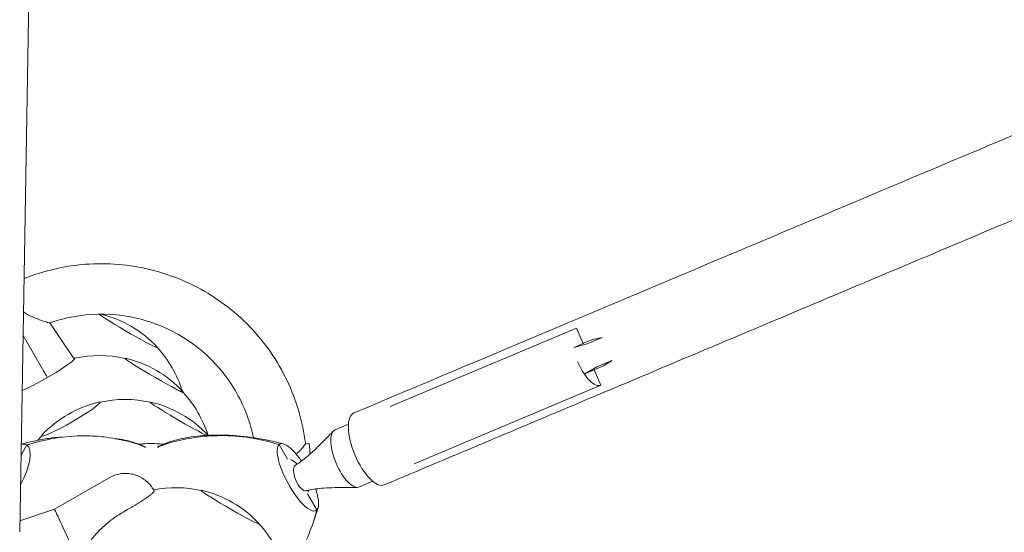
# Model space of a CAD drawing. Units: millimetres. Extents: x -9311 to 9318, y -7722 to 8234.
# Drawn here: x -1789 to -1029, y 2797 to 3194 of the extents above; entities that cross this region are included whole.
import ezdxf

# ---------------------------------------------------------------- set-up
doc = ezdxf.new("R2010")
doc.units = ezdxf.units.MM
doc.header["$LTSCALE"] = 20
doc.layers.add('2d', color=230, linetype='CONTINUOUS')

msp = doc.modelspace()

# ---------------------------------------------------------------- linework, layer by layer
at = {"layer": '2d', "lineweight": 0}
for p, q in [((-1788.65, 2797.96), (-1766.1, 4118.36)), ((-1765.38, 2959.33), (-1746.96, 2931.7)), ((-1786.06, 2949.65), (-1769.96, 2921.76)), ((-1358.82, 2955.32), (-1502.78, 2894.57)), ((-1358.82, 2955.32), (-1353.77, 2943.34)), ((-1353.77, 2943.34), (-1361.03, 2940.28)), ((-1361.03, 2940.28), (-1350.8, 2943.06)), ((-1346.51, 2946.41), (-1353.41, 2943.5)), ((-1339.19, 2947.97), (-1350.8, 2943.06)), ((-1346.51, 2946.41), (-1339.19, 2947.97)), ((-1337.96, 2926.14), (-1344.85, 2923.23)), ((-1331.73, 2930.3), (-1343.35, 2925.4)), ((-1331.73, 2930.3), (-1337.96, 2926.14)), ((-1343.35, 2925.4), (-1352.48, 2920.01)), ((-1345.22, 2923.08), (-1352.48, 2920.01)), ((-1345.22, 2923.08), (-1340.16, 2911.1)), ((-1484.12, 2850.35), (-1340.16, 2911.1)), ((-1534.93, 2881), (-1545.12, 2876.7)), ((-1783.02, 2864.95), (-1787.64, 2856.98)), ((-1588.47, 2865.28), (-1588.47, 2865.27)), ((-1581.92, 2853.92), (-1588.47, 2865.27)), ((-1565.36, 2866.19), (-1568.08, 2866.37)), ((-1761.86, 2815.34), (-1719.56, 2839.67)), ((-1516.08, 2836.86), (-1526.46, 2832.48)), ((-1559.29, 2814.73), (-1566.43, 2827.09)), ((-1788.51, 2806.33), (-1761.86, 2815.34)), ((-1707.95, 2813.53), (-1705.37, 2815.01))]:
    msp.add_line(p, q, dxfattribs=at)
for centre, radius, start, end in [((-1746.43, 2881.48), 87, 42.69174, 76.38655), ((-1727.03, 2846.58), 87.5, 77.10554, 102.73006), ((-1746.8, 2880.83), 87.5, 17.26968, 42.70546), ((-1726.65, 2847.23), 87, 42.69174, 77.11926), ((-1746.05, 2880.83), 87, 17.11755, 17.30826), ((-1726.28, 2846.58), 87, 42.69174, 43.00616), ((-1727.03, 2846.58), 87.5, 29.75235, 42.17547), ((-1707.81, 2813.28), 87, 103.32448, 136.67552), ((-1707.43, 2812.63), 87.5, 77.10554, 102.73006), ((-1707.06, 2813.29), 87, 42.79366, 77.11926), ((-1726.66, 2845.93), 87.5, 17.64568, 30.24577), ((-1726.28, 2846.58), 87, 17.25822, 17.30826), ((-1707.43, 2812.63), 87.5, 137.26994, 140.176), ((-1687.75, 2778.54), 87.5, 83.5197, 95.8987), ((-1576.84, 2846.18), 17, 43.81679, 44.16809), ((-1590.84, 2831.36), 25, 48.85591, 63.20446), ((-1668.06, 2744.44), 87.5, 77.10554, 101.35467), ((-1667.69, 2745.1), 87, 42.69174, 77.11926), ((-1590.84, 2831.36), 25, 353.55188, 356.9043), ((-1668.06, 2744.44), 87.5, 16.68523, 42.70546)]:
    msp.add_arc(centre, radius, start, end, dxfattribs=at)
for centre, major_axis, ratio, start_param, end_param in [((-1704.84, 2953.24), (22.5, -13.04), 0.043578, 3.277982, 6.358808), ((-1704.84, 2953.24), (22.5, -13.04), 0.043578, 0.075623, 0.139741), ((-1768.76, 2918.86), (22.52, 13), 0.087156, 3.73551, 6.283185), ((-1768.76, 2918.86), (22.52, 13), 0.087156, 3.73551, 6.283185), ((-1768.76, 2918.86), (22.52, 13), 0.087156, 0, 0.235003), ((-1768.76, 2918.86), (22.52, 13), 0.087156, 0, 0.235003), ((-1685.06, 2918.99), (22.5, -13.04), 0.043578, 3.001852, 3.217216), ((-1685.06, 2918.99), (22.5, -13.04), 0.043578, 3.217216, 6.358808), ((-1349.49, 2933.21), (-9.33, 22.11), 0.393941, 1.570796, 3.141593), ((-1684.69, 2918.34), (22.5, -13.04), 0.043578, 5.578756, 6.358808), ((-1663.11, 2880.96), (0.04, -26), 0.043578, 3.06597, 3.239881), ((-1663.11, 2880.96), (0.04, -26), 0.043578, 2.943487, 3.06597), ((-1663.11, 2880.96), (0.04, -26), 0.043578, 2.943487, 3.06597), ((-1685.06, 2918.99), (22.5, -13.04), 0.043578, 0.075623, 0.139741), ((-1684.69, 2918.34), (22.5, -13.04), 0.043578, 0.075623, 0.139741), ((-1749.16, 2884.91), (22.52, 13), 0.087156, 3.141593, 6.283185), ((-1749.16, 2884.91), (22.52, 13), 0.087156, 0, 0.28314), ((-1665.47, 2885.05), (22.5, -13.04), 0.043578, 3.001852, 3.217216), ((-1665.47, 2885.05), (22.5, -13.04), 0.043578, 3.217216, 5.973092), ((-1518.97, 2861.91), (11.72, -27.78), 0.393716, 3.141593, 4.712761), ((-1749.16, 2884.91), (22.52, 13), 0.087156, 2.858453, 3.141593), ((-1643.33, 2846.72), (0.04, -26), 0.043578, 3.06597, 3.123805), ((-1643.33, 2846.72), (0.04, -26), 0.043578, 2.983047, 3.06597), ((-1643.33, 2846.72), (0.04, -26), 0.043578, 2.983047, 3.06597), ((-1535.79, 2854.59), (-9.33, 22.11), 0.393941, 0, 1.570796), ((-1797.7, 2839.63), (14.23, 25.6), 0.379576, 4.708755, 6.236065), ((-1797.54, 2839.51), (-14.23, -25.61), 0.379576, 3.474616, 3.491632), ((-1797.54, 2839.51), (-14.23, -25.61), 0.379576, 3.124304, 3.474616), ((-1797.54, 2839.51), (-14.23, -25.61), 0.379576, 3.112474, 3.124304), ((-1573.88, 2840), (13.92, -25.77), 0.30779, 3.233324, 6.374917), ((-1574, 2839.88), (-13.93, 25.78), 0.30779, 0.061899, 0.07373), ((-1574, 2839.88), (-13.93, 25.78), 0.30779, 5.994773, 6.345085), ((-1574, 2839.88), (-13.93, 25.78), 0.30779, 5.612798, 5.994773), ((-1565.33, 2846.19), (-0.03, 20), 0.043578, 5.336818, 6.280378), ((-1574, 2839.88), (-13.93, 25.78), 0.30779, 5.223265, 5.612798), ((-1518.97, 2861.91), (11.72, -27.78), 0.393716, 4.712761, 6.283185), ((-1574, 2839.88), (-13.93, 25.78), 0.30779, 5.051601, 5.223265), ((-1535.79, 2854.59), (-9.33, 22.11), 0.393941, 1.570796, 3.141593), ((-1571.67, 2839.45), (-4.13, 9.79), 0.393941, 0.062658, 1.570796), ((-1571.67, 2839.45), (-4.13, 9.79), 0.393941, 1.570796, 2.347238), ((-1626.1, 2816.86), (22.5, -13.04), 0.043578, 3.001852, 3.217216), ((-1626.1, 2816.86), (22.5, -13.04), 0.043578, 3.217216, 6.358808), ((-1571.67, 2839.45), (-4.13, 9.79), 0.393941, 2.347238, 3.078934), ((-1574, 2839.88), (-13.93, 25.78), 0.30779, 3.995443, 4.199053), ((-1574, 2839.88), (-13.93, 25.78), 0.30779, 3.613467, 3.995443), ((-1747.8, 2784.2), (-14.06, 31.14), 0.00865, 4.625972, 6.282336), ((-1574, 2839.88), (-13.93, 25.78), 0.30779, 3.251326, 3.263156), ((-1574, 2839.88), (-13.93, 25.78), 0.30779, 3.263156, 3.613467), ((-1626.1, 2816.86), (22.5, -13.04), 0.043578, 0.075623, 0.139741)]:
    msp.add_ellipse(centre, major_axis=major_axis, ratio=ratio, start_param=start_param, end_param=end_param, dxfattribs=at)
for points, knots in [([(-1530.68, 2889.69), (-1326.12, 2975.97), (-1114.5, 3065.24), (-682.58, 3247.44), (-462.3, 3340.37), (-18.77, 3527.51), (204.47, 3621.7), (648.14, 3808.92), (868.57, 3901.95), (1300.91, 4084.41), (1512.81, 4173.85), (1717.72, 4260.35)], [5.8785147, 5.8785147, 5.8785147, 5.8785147, 6.0395282, 6.0395282, 6.2005417, 6.2005417, 6.3615551, 6.3615551, 6.5225686, 6.5225686, 6.6835821, 6.6835821, 6.6835821, 6.6835821]), ([(-1507.25, 2834.13), (-1464.44, 2852.19), (-1421.32, 2870.38), (-1334.42, 2907.03), (-1290.63, 2925.5), (-1202.53, 2962.66), (-1158.22, 2981.35), (-1069.23, 3018.89), (-1024.56, 3037.74), (-979.67, 3056.67)], [5.8785147, 5.8785147, 5.8785147, 5.8785147, 5.912211, 5.912211, 5.945984, 5.945984, 5.9797571, 5.9797571, 6.0134533, 6.0134533, 6.0134533, 6.0134533]), ([(-1568.06, 2866.25), (-1570.18, 2883.08), (-1575.03, 2899.56), (-1589.66, 2930.14), (-1599.45, 2944.24), (-1622.98, 2968.65), (-1636.73, 2978.95), (-1666.78, 2994.71), (-1683.08, 3000.16), (-1716.6, 3005.67), (-1733.82, 3005.73), (-1762.49, 3001.2), (-1774.15, 2997.98), (-1785.31, 2993.5)], [0.125153, 0.125153, 0.125153, 0.125153, 0.444957, 0.444957, 0.764679, 0.764679, 1.084431, 1.084431, 1.404312, 1.404312, 1.724367, 1.724367, 1.950662, 1.950662, 1.950662, 1.950662]), ([(-1785.75, 2967.79), (-1785.43, 2967.53), (-1785.1, 2967.28), (-1784.08, 2966.58), (-1783.37, 2966.15), (-1781.55, 2965.16), (-1780.42, 2964.62), (-1777.83, 2963.48), (-1776.35, 2962.89), (-1772.84, 2961.55), (-1770.84, 2960.85), (-1767.82, 2959.85), (-1766.68, 2959.5), (-1765.72, 2959.3), (-1765.53, 2959.28), (-1765.45, 2959.31)], [-115.699832, -115.699832, -115.699832, -115.699832, -114.233618, -114.233618, -111.249432, -111.249432, -106.670222, -106.670222, -100.585537, -100.585537, -91.381462, -91.381462, -83.461865, -83.461865, -79.896283, -79.896283, -79.896283, -79.896283]), ([(-1608.27, 2870.51), (-1610.73, 2882.5), (-1615.05, 2894.1), (-1627.28, 2915.96), (-1635.34, 2926.11), (-1654.28, 2943.37), (-1665.15, 2950.47), (-1688.59, 2960.88), (-1701.15, 2964.2), (-1726.7, 2966.71), (-1739.68, 2965.91), (-1756.69, 2962.08), (-1761.12, 2960.82), (-1765.45, 2959.31)], [0.202368, 0.202368, 0.202368, 0.202368, 0.508504, 0.508504, 0.828933, 0.828933, 1.149282, 1.149282, 1.469412, 1.469412, 1.789274, 1.789274, 1.903528, 1.903528, 1.903528, 1.903528]), ([(-1767.48, 2917.47), (-1767.66, 2917.77), (-1767.85, 2918.11), (-1768.61, 2919.41), (-1769.26, 2920.55), (-1769.96, 2921.76)], [0.04583886, 0.04583886, 0.04583886, 0.04583886, 0.0625, 0.0625, 0.1061858, 0.1061858, 0.1061858, 0.1061858]), ([(-1680.43, 2864.41), (-1677.74, 2865.58), (-1674.98, 2866.64), (-1669.64, 2868.34), (-1667.08, 2869.03), (-1661.78, 2870.22), (-1659.03, 2870.72), (-1653.21, 2871.58), (-1650.12, 2871.91), (-1643.64, 2872.41), (-1640.24, 2872.55), (-1633.14, 2872.65), (-1629.41, 2872.6), (-1622.35, 2872.18), (-1619.03, 2871.87), (-1611.98, 2871.06), (-1608.25, 2870.54), (-1600.37, 2869.24), (-1596.24, 2868.42), (-1589.83, 2866.99), (-1587.54, 2866.44), (-1585.25, 2865.86)], [0.017876, 0.017876, 0.017876, 0.017876, 8.941274, 8.941274, 16.986368, 16.986368, 25.496416, 25.496416, 34.984967, 34.984967, 45.436228, 45.436228, 56.86762, 56.86762, 67.144124, 67.144124, 78.80892, 78.80892, 91.747982, 91.747982, 98.94786, 98.94786, 98.94786, 98.94786]), ([(-1576.04, 2849.12), (-1574.17, 2850.29), (-1572.36, 2851.57), (-1568.68, 2854.41), (-1566.81, 2855.98), (-1562.64, 2859.66), (-1560.36, 2861.8), (-1555.1, 2866.9), (-1552.13, 2869.9), (-1548.28, 2873.87), (-1547.36, 2874.82), (-1546.45, 2875.77)], [0, 0, 0, 0, 7.457591, 7.457591, 15.653329, 15.653329, 26.088003, 26.088003, 40.149167, 40.149167, 44.541244, 44.541244, 44.541244, 44.541244]), ([(-1783.56, 2866.54), (-1780.43, 2867.39), (-1777.29, 2868.14), (-1770.73, 2869.45), (-1767.28, 2870), (-1761.22, 2870.7), (-1758.55, 2870.88), (-1755.87, 2870.98)], [0, 0, 0, 0, 10.005775, 10.005775, 20.758849, 20.758849, 28.789057, 28.789057, 28.789057, 28.789057]), ([(-1783.02, 2864.95), (-1774.57, 2867.58), (-1766.35, 2869.48), (-1750.76, 2871.75), (-1743.38, 2872.1), (-1731.25, 2871.89), (-1726.37, 2871.54), (-1718.45, 2870.49), (-1715.31, 2869.94), (-1712.23, 2869.26)], [0, 0, 0, 0, 0.1971802, 0.1971802, 0.3841064, 0.3841064, 0.5125661, 0.5125661, 0.5992904, 0.5992904, 0.5992904, 0.5992904]), ([(-1715.05, 2869.84), (-1714.91, 2869.83), (-1714.78, 2869.81), (-1713.68, 2869.67), (-1712.68, 2869.54), (-1710.32, 2869.18), (-1708.96, 2868.95), (-1705.91, 2868.34), (-1704.21, 2867.95), (-1700.72, 2866.98), (-1698.91, 2866.4), (-1695.8, 2865.22), (-1694.52, 2864.69), (-1693.23, 2864.12)], [30.155228, 30.155228, 30.155228, 30.155228, 30.65655, 30.65655, 34.084032, 34.084032, 38.526358, 38.526358, 43.894689, 43.894689, 49.620691, 49.620691, 53.927142, 53.927142, 53.927142, 53.927142]), ([(-1712.23, 2869.26), (-1706.18, 2868.23), (-1700.33, 2866.69), (-1693.71, 2864.04), (-1692.58, 2863.55), (-1691.46, 2863.05)], [0.6055998, 0.6055998, 0.6055998, 0.6055998, 0.7686548, 0.7686548, 0.8026546, 0.8026546, 0.8026546, 0.8026546]), ([(-1660.98, 2869.35), (-1667.2, 2868.29), (-1673.22, 2866.73), (-1680.06, 2864.06), (-1681.22, 2863.57), (-1682.38, 2863.06)], [0.6055854, 0.6055854, 0.6055854, 0.6055854, 0.7686548, 0.7686548, 0.8026544, 0.8026544, 0.8026544, 0.8026544]), ([(-1588.51, 2865.28), (-1597.11, 2867.88), (-1605.5, 2869.75), (-1621.43, 2871.96), (-1628.99, 2872.29), (-1641.43, 2872.04), (-1646.44, 2871.67), (-1654.58, 2870.59), (-1657.8, 2870.03), (-1660.98, 2869.35)], [0.0002871, 0.0002871, 0.0002871, 0.0002871, 0.1971802, 0.1971802, 0.3841064, 0.3841064, 0.5125661, 0.5125661, 0.5992758, 0.5992758, 0.5992758, 0.5992758]), ([(-1575.22, 2857.86), (-1575.2, 2857.88), (-1575.18, 2857.89), (-1573.52, 2859.36), (-1572, 2860.93), (-1569.83, 2863.42), (-1569.09, 2864.37), (-1568.23, 2865.66), (-1568.04, 2866.07), (-1568.06, 2866.25)], [-20.589377, -20.589377, -20.589377, -20.589377, -20.490813, -20.490813, -12.343542, -12.343542, -5.973339, -5.973339, -0.660325, -0.660325, -0.660325, -0.660325]), ([(-1691.62, 2863.17), (-1691.62, 2863.17), (-1691.62, 2863.17), (-1691.62, 2863.17), (-1691.62, 2863.17), (-1691.62, 2863.17), (-1691.62, 2863.17), (-1691.62, 2863.17), (-1691.62, 2863.17), (-1691.62, 2863.17), (-1691.62, 2863.17), (-1691.62, 2863.17), (-1691.62, 2863.17), (-1691.63, 2863.18), (-1691.64, 2863.19), (-1691.68, 2863.23), (-1691.72, 2863.26), (-1691.9, 2863.39), (-1692.06, 2863.5), (-1692.54, 2863.8), (-1692.87, 2863.97), (-1693.23, 2864.12)], [-25.077802, -25.077802, -25.077802, -25.077802, -25.077263, -25.077263, -25.076668, -25.076668, -25.075246, -25.075246, -25.071658, -25.071658, -25.06183, -25.06183, -25.03089, -25.03089, -24.925276, -24.925276, -24.505768, -24.505768, -22.95608, -22.95608, -20.074114, -20.074114, -20.074114, -20.074114]), ([(-1680.43, 2864.41), (-1681.01, 2864.16), (-1681.52, 2863.84), (-1682.06, 2863.38), (-1682.16, 2863.29), (-1682.25, 2863.2), (-1682.26, 2863.19), (-1682.27, 2863.18), (-1682.27, 2863.18), (-1682.27, 2863.18)], [-7.114344, -7.114344, -7.114344, -7.114344, -1.364493, -1.364493, -0.098174, -0.098174, -0.007298, -0.007298, 0, 0, 0, 0]), ([(-1719.56, 2839.67), (-1718.26, 2840.41), (-1716.9, 2841.05), (-1714.08, 2842.05), (-1712.63, 2842.42), (-1709.68, 2842.91), (-1708.19, 2843.02), (-1705.2, 2842.97), (-1703.71, 2842.81), (-1700.78, 2842.23), (-1699.34, 2841.81), (-1696.56, 2840.72), (-1695.22, 2840.05), (-1692.68, 2838.48), (-1691.48, 2837.58), (-1689.26, 2835.58), (-1688.24, 2834.48), (-1686.87, 2832.71), (-1686.44, 2832.11), (-1685.95, 2831.33), (-1685.85, 2831.18), (-1685.73, 2830.97), (-1685.69, 2830.92), (-1685.63, 2830.82), (-1685.61, 2830.77), (-1685.57, 2830.71), (-1685.56, 2830.69), (-1685.54, 2830.66), (-1685.53, 2830.65), (-1685.51, 2830.61), (-1685.5, 2830.59), (-1685.47, 2830.54), (-1685.46, 2830.52), (-1685.45, 2830.5), (-1685.44, 2830.49), (-1685.42, 2830.45), (-1685.4, 2830.42), (-1685.32, 2830.28), (-1685.22, 2830.11), (-1685.06, 2829.83), (-1685.03, 2829.78), (-1685, 2829.72)], [0, 0, 0, 0, 4.48575, 4.48575, 8.959314, 8.959314, 13.432944, 13.432944, 17.906574, 17.906574, 22.380203, 22.380203, 26.853833, 26.853833, 31.327462, 31.327462, 35.801089, 35.801089, 38.030974, 38.030974, 38.563426, 38.563426, 38.763153, 38.763153, 38.91322, 38.91322, 38.986441, 38.986441, 39.042513, 39.042513, 39.156707, 39.156707, 39.384324, 39.384324, 39.620546, 39.620546, 40.328785, 40.328785, 42.466137, 42.466137, 42.893743, 42.893743, 42.893743, 42.893743]), ([(-1705.37, 2815.01), (-1704.73, 2815.38), (-1704.06, 2815.76), (-1702.71, 2816.56), (-1702.03, 2816.96), (-1700.67, 2817.77), (-1700, 2818.18), (-1698.71, 2818.96), (-1698.09, 2819.34), (-1696.93, 2820.07), (-1696.32, 2820.45), (-1695.13, 2821.21), (-1694.54, 2821.6), (-1693.4, 2822.34), (-1692.85, 2822.71), (-1691.81, 2823.4), (-1691.33, 2823.73), (-1690.43, 2824.36), (-1689.97, 2824.68), (-1689.1, 2825.31), (-1688.68, 2825.62), (-1687.92, 2826.2), (-1687.56, 2826.48), (-1686.94, 2826.99), (-1686.67, 2827.22), (-1686.08, 2827.74), (-1685.78, 2828.03), (-1685.31, 2828.54), (-1685.14, 2828.77), (-1684.98, 2829.05), (-1684.95, 2829.13), (-1684.9, 2829.28), (-1684.9, 2829.35), (-1684.9, 2829.54), (-1684.95, 2829.63), (-1685, 2829.72)], [-44.229842, -44.229842, -44.229842, -44.229842, -42.018158, -42.018158, -39.806474, -39.806474, -37.59479, -37.59479, -35.383106, -35.383106, -33.139284, -33.139284, -30.895463, -30.895463, -28.651641, -28.651641, -26.40782, -26.40782, -24.061522, -24.061522, -21.715224, -21.715224, -19.368926, -19.368926, -17.022628, -17.022628, -13.493067, -13.493067, -9.963506, -9.963506, -8.198725, -8.198725, -6.433945, -6.433945, -2.928606, -2.928606, -2.928606, -2.928606]), ([(-1543.02, 2832.09), (-1546.02, 2832.02), (-1549.01, 2831.91), (-1556.46, 2831.44), (-1560.93, 2831.01), (-1566.13, 2829.96), (-1566.96, 2829.78), (-1567.79, 2829.57)], [0, 0, 0, 0, 10.001276, 10.001276, 25.013309, 25.013309, 27.893055, 27.893055, 27.893055, 27.893055]), ([(-1528.05, 2832.18), (-1531.05, 2832.2), (-1534.06, 2832.2), (-1539.05, 2832.17), (-1541.04, 2832.14), (-1543.02, 2832.09)], [0, 0, 0, 0, 10.000207, 10.000207, 16.643071, 16.643071, 16.643071, 16.643071]), ([(-1736.67, 2787.19), (-1736.55, 2787.37), (-1736.43, 2787.55), (-1734.56, 2790.26), (-1732.68, 2792.71), (-1728.62, 2797.42), (-1726.46, 2799.67), (-1721.9, 2803.91), (-1719.5, 2805.89), (-1714.52, 2809.56), (-1711.94, 2811.25), (-1708.93, 2812.97), (-1708.54, 2813.2), (-1708.07, 2813.46), (-1708.01, 2813.49), (-1707.95, 2813.53)], [175.582296, 175.582296, 175.582296, 175.582296, 176.236535, 176.236535, 185.38003, 185.38003, 194.523526, 194.523526, 203.667021, 203.667021, 212.810516, 212.810516, 214.056122, 214.056122, 214.252514, 214.252514, 214.252514, 214.252514]), ([(-1559.29, 2814.73), (-1561.52, 2806.27), (-1564.28, 2798.37), (-1570.69, 2784.08), (-1574.37, 2777.68), (-1579.81, 2769.52), (-1581.31, 2767.41), (-1582.86, 2765.36)], [0, 0, 0, 0, 0.1971802, 0.1971802, 0.3841064, 0.3841064, 0.4516492, 0.4516492, 0.4516492, 0.4516492]), ([(-1558.35, 2816.55), (-1559.23, 2813.5), (-1560.22, 2810.47), (-1561.45, 2807.12), (-1561.57, 2806.78), (-1561.7, 2806.44)], [0, 0, 0, 0, 10.006173, 10.006173, 11.126902, 11.126902, 11.126902, 11.126902])]:
    msp.add_open_spline(points, degree=3, knots=knots, dxfattribs=at)
for points, weights in [([(-1353.41, 2943.5), (-1353.48, 2943.47), (-1353.61, 2943.42), (-1353.78, 2943.37)], [1, 0.922744190548, 0.876054777196, 0.859931759943]), ([(-1345.2, 2923.05), (-1345.05, 2923.14), (-1344.93, 2923.2), (-1344.85, 2923.23)], [0.859931759943, 0.876054777196, 0.922744190548, 1])]:
    msp.add_rational_spline(points, weights, degree=3, dxfattribs=at)
for points in [[(-1787.5, 2865.42), (-1786.19, 2865.81), (-1784.88, 2866.19), (-1783.56, 2866.54)], [(-1783.14, 2865.02), (-1782.58, 2865.16), (-1782.02, 2865.3), (-1781.47, 2865.43)], [(-1714.17, 2869.67), (-1707.48, 2868.64), (-1701.02, 2867.02), (-1695.01, 2864.61)], [(-1588.47, 2865.28), (-1588.48, 2865.28), (-1588.5, 2865.28), (-1588.51, 2865.28)], [(-1695.01, 2864.61), (-1693.87, 2864.15), (-1692.74, 2863.67), (-1691.62, 2863.17)], [(-1691.58, 2863.14), (-1691.59, 2863.15), (-1691.6, 2863.16), (-1691.62, 2863.17)], [(-1682.27, 2863.18), (-1682.27, 2863.18), (-1682.28, 2863.17), (-1682.28, 2863.17)], [(-1559.22, 2814.82), (-1559.3, 2814.57), (-1559.38, 2814.32), (-1559.47, 2814.07)]]:
    msp.add_open_spline(points, degree=3, dxfattribs=at)

doc.saveas('drawing.dxf')
